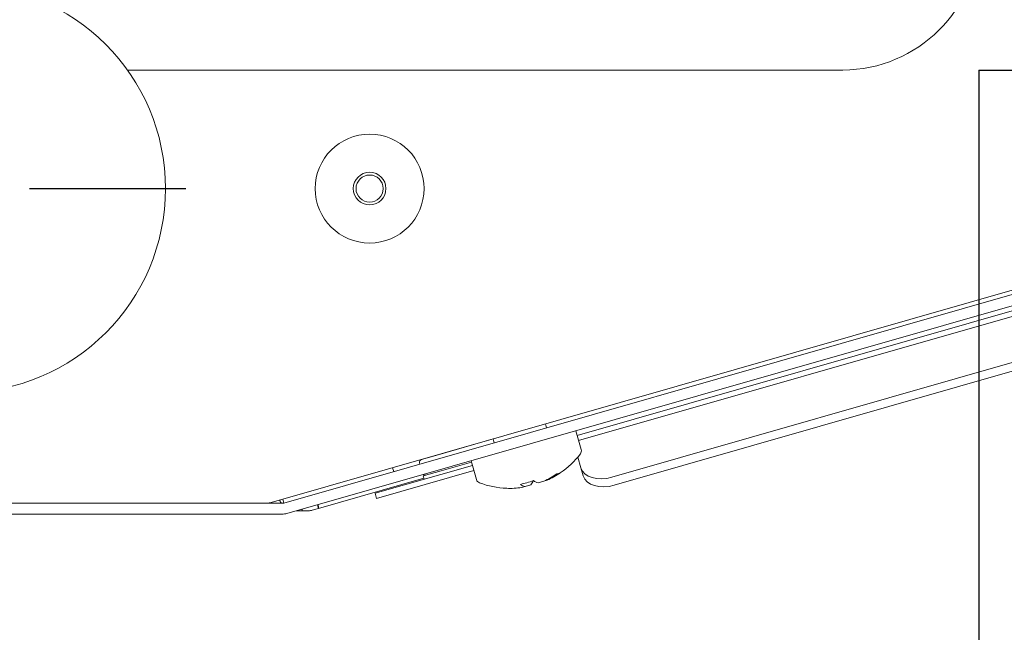
# Paper-space layout 'Foglio2' of a CAD drawing. Units: millimetres. Extents: x 5 to 415, y 5 to 292.
# Drawn here: x 135 to 142, y 236 to 241 of the extents above; entities that cross this region are included whole.
import ezdxf

# ---------------------------------------------------------------- set-up
doc = ezdxf.new("R2010")
doc.units = ezdxf.units.MM
doc.layers.add('SLD-0', color=179, linetype='Continuous')
doc.styles.add('SLDTEXTSTYLE0', font='TXT', dxfattribs={"width": 0.75})
doc.dimstyles.new('SLDDIMSTYLE12', dxfattribs={"dimtxt": 3.5, "dimasz": 3.302, "dimexe": 0, "dimexo": 0.0625, "dimgap": 0.875, "dimtad": 1, "dimdec": 1, "dimlfac": 10, "dimrnd": 1e-09, "dimzin": 12, "dimdsep": 46, "dimtxsty": 'SLDTEXTSTYLE0', "dimblk1": 'CLOSED', "dimblk2": 'CLOSED', "dimsah": 1, "dimcen": 0.09, "dimadec": 0, "dimazin": 3, "dimtfac": 1, "dimtdec": 1, "dimtofl": 0, "dimtmove": 0, "dimatfit": 3, "dimldrblk": 'CLOSED', "dimfxl": 0, "dimfrac": 2, "dimtolj": 1, "dimtzin": 12, "dimarcsym": 0})
doc.dimstyles.new('SLDDIMSTYLE16', dxfattribs={"dimtxt": 3.5, "dimasz": 3.302, "dimexe": 0, "dimexo": 0.0625, "dimgap": 0.875, "dimtad": 1, "dimdec": 1, "dimlfac": 10, "dimrnd": 1e-09, "dimzin": 12, "dimdsep": 46, "dimtxsty": 'SLDTEXTSTYLE0', "dimblk1": 'CLOSED', "dimblk2": 'CLOSED', "dimsah": 1, "dimcen": 0.09, "dimadec": 0, "dimazin": 3, "dimtfac": 1, "dimtmove": 0, "dimatfit": 0, "dimldrblk": 'CLOSED', "dimfxl": 0, "dimfrac": 2, "dimtolj": 1, "dimtzin": 12, "dimarcsym": 0})
doc.dimstyles.new('SLDDIMSTYLE9', dxfattribs={"dimtxt": 3.5, "dimasz": 3.302, "dimexe": 0, "dimexo": 0.0625, "dimgap": 0.875, "dimtad": 1, "dimdec": 0, "dimlfac": 10, "dimrnd": 1e-09, "dimzin": 12, "dimdsep": 46, "dimtxsty": 'SLDTEXTSTYLE0', "dimblk1": 'CLOSED', "dimblk2": 'CLOSED', "dimsah": 1, "dimcen": 0.09, "dimadec": 0, "dimazin": 3, "dimtfac": 1, "dimtdec": 0, "dimtofl": 0, "dimtmove": 0, "dimatfit": 3, "dimldrblk": 'CLOSED', "dimfxl": 0, "dimfrac": 2, "dimtolj": 1, "dimtzin": 12, "dimarcsym": 0})

# ---------------------------------------------------------------- blocks, each defined once
blk = doc.blocks.new('_CLOSED')
at = {"color": 0, "linetype": 'ByBlock', "lineweight": -2}
for p, q in [((-1, 0.166667), (0, 0)), ((-1, 0.166667), (-1, -0.166667)), ((0, 0), (-1, -0.166667)), ((0, 0), (-1, 0))]:
    blk.add_line(p, q, dxfattribs=at)
blk = doc.blocks.new('_D_40')
at = {"layer": 'SLD-0', "color": 5}
for p, q in [((127.0927, 240.6267), (127.0927, 224.2038)), ((142.0427, 240.6267), (142.0427, 224.2038)), ((146.9909, 235.9967), (146.28, 235.9967)), ((146.28, 235.9967), (146.28, 230.4404)), ((157.8197, 235.9967), (158.5306, 235.9967)), ((158.5306, 235.9967), (158.5306, 230.4404)), ((146.28, 230.4404), (146.9909, 230.4404)), ((158.5306, 230.4404), (157.8197, 230.4404)), ((127.0927, 225.2038), (120.7427, 225.2038)), ((127.0927, 225.2038), (142.0427, 225.2038)), ((142.0427, 225.2038), (160.3569, 225.2038))]:
    blk.add_line(p, q, dxfattribs=at)
at = {"layer": 'SLD-0', "color": 5, "xscale": 3.302, "yscale": 3.302}
blk.add_blockref('_CLOSED', (127.0927, 225.2038, 22.4974), dxfattribs=at)
at = {"layer": 'SLD-0', "color": 5, "xscale": 3.302, "yscale": 3.302, "rotation": 180.0000000000005}
blk.add_blockref('_CLOSED', (142.0427, 225.2038, 22.4974), dxfattribs=at)
at = {"layer": 'SLD-0', "color": 5, "char_height": 3.5, "attachment_point": 1, "style": 'SLDTEXTSTYLE0'}
for s, insert in [('5,89', (147.8796, 234.9522)), ('149,5', (146.5866, 229.7155))]:
    blk.add_mtext(s, dxfattribs=dict(at, insert=insert))
blk = doc.blocks.new('_D_48')
at = {"layer": 'SLD-0', "color": 5}
for p, q in [((142.0427, 257.4767), (189.9339, 257.4767)), ((188.9339, 240.6267), (188.9339, 257.4767)), ((178.1411, 253.8238), (178.1411, 254.5347)), ((178.1411, 254.5347), (183.6973, 254.5347)), ((183.6973, 254.5347), (183.6973, 253.8238)), ((178.1411, 242.9951), (178.1411, 242.2841)), ((183.6973, 242.2841), (183.6973, 242.9951)), ((178.1411, 242.2841), (183.6973, 242.2841)), ((142.0427, 240.6267), (189.9339, 240.6267))]:
    blk.add_line(p, q, dxfattribs=at)
at = {"layer": 'SLD-0', "color": 5, "xscale": 3.302, "yscale": 3.302}
for p, rotation in [((188.9339, 257.4767, 22.4974), 90.0000000000004), ((188.9339, 240.6267, 22.4974), 270.0000000000004)]:
    blk.add_blockref('_CLOSED', p, dxfattribs=dict(at, rotation=rotation))
at = {"layer": 'SLD-0', "color": 5, "char_height": 3.5, "attachment_point": 1, "rotation": 90, "style": 'SLDTEXTSTYLE0'}
for s, insert in [('168,5', (184.4222, 242.5907)), ('6,63', (179.1856, 243.8837))]:
    blk.add_mtext(s, dxfattribs=dict(at, insert=insert))
blk = doc.blocks.new('_D_52')
at = {"layer": 'SLD-0', "color": 5}
for p, q in [((161.1227, 243.4222), (161.1227, 210.9487)), ((134.5677, 237.1047), (134.5677, 210.9487)), ((141.1018, 222.7416), (140.3909, 222.7416)), ((140.3909, 222.7416), (140.3909, 217.1853)), ((154.5167, 222.7416), (155.2276, 222.7416)), ((155.2276, 222.7416), (155.2276, 217.1853)), ((140.3909, 217.1853), (141.1018, 217.1853)), ((155.2276, 217.1853), (154.5167, 217.1853)), ((134.5677, 211.9487), (161.1227, 211.9487))]:
    blk.add_line(p, q, dxfattribs=at)
at = {"layer": 'SLD-0', "color": 5, "xscale": 3.302, "yscale": 3.302, "rotation": 180.0000000000005}
blk.add_blockref('_CLOSED', (134.5677, 211.9487, 22.4974), dxfattribs=at)
at = {"layer": 'SLD-0', "color": 5, "xscale": 3.302, "yscale": 3.302}
blk.add_blockref('_CLOSED', (161.1227, 211.9487, 22.4974), dxfattribs=at)
at = {"layer": 'SLD-0', "color": 5, "char_height": 3.5, "attachment_point": 1, "style": 'SLDTEXTSTYLE0'}
for s, insert in [('10,45', (141.9905, 221.6971)), ('266', (143.9301, 216.4604))]:
    blk.add_mtext(s, dxfattribs=dict(at, insert=insert))
blk = doc.blocks.new('SW_CENTERMARKSYMBOL_0')
at = {"layer": 'SLD-0', "color": 0}
blk.add_line((23.9, -30.7349), (25.05, -30.7349), dxfattribs=at)

psp = doc.layouts.new('Foglio2')

# ---------------------------------------------------------------- linework, layer by layer
at = {"color": 7, "linetype": 'Continuous', "lineweight": 15}
for p, q in [((136.84469907, 237.44739879), (157.01766424, 243.23190346)), ((136.93793021, 237.44320357), (157.10010845, 243.22461515)), ((136.9599812, 237.36630263), (157.12215944, 243.14771421)), ((139.34775554, 237.63269117), (150.44071551, 240.81354626)), ((139.36464758, 237.57378164), (150.45760755, 240.75463672)), ((135.78824395, 240.62665113), (141.04267977, 240.62665113)), ((146.69004487, 240.11890271), (139.09176518, 237.94013107)), ((146.70107036, 240.08045225), (139.10279068, 237.90168061)), ((138.86753891, 237.99650996), (138.85934402, 238.02508893)), ((138.07167194, 237.79846746), (138.47504075, 237.91413161)), ((138.47483934, 237.91483399), (138.48303423, 237.88625502)), ((139.12166407, 237.83586126), (139.08184224, 237.9747365)), ((137.94762703, 237.76289816), (138.07167194, 237.79846746)), ((139.09713032, 237.78113412), (139.12006795, 237.70114112)), ((137.60789608, 237.51463846), (138.32275582, 237.71962119)), ((137.74414294, 237.67438135), (137.73594805, 237.70296032)), ((137.93391454, 237.73816018), (137.93639528, 237.72950882)), ((138.09304107, 237.67975903), (138.31586489, 237.74365273)), ((138.31283288, 237.75422661), (138.35265471, 237.61535137)), ((139.13695998, 237.64223159), (139.12006795, 237.70114112)), ((137.96629699, 237.62522914), (137.19230316, 237.40328998)), ((138.33378132, 237.68117072), (137.61892157, 237.47618799)), ((137.96147828, 237.64203401), (138.09304107, 237.67975903)), ((137.96147828, 237.64203401), (137.96836921, 237.61800246)), ((138.70892839, 237.56391142), (138.68465491, 237.55695111)), ((138.70960511, 237.56410547), (138.75097116, 237.57596699)), ((138.84610916, 237.60324738), (138.8047431, 237.59138585)), ((138.84678587, 237.60344142), (138.87105936, 237.61040173)), ((137.61892157, 237.47618799), (137.60789608, 237.51463846)), ((136.92414834, 237.44126665), (132.21120242, 237.44126665)), ((136.92973532, 237.47178254), (136.93793021, 237.44320357)), ((137.18445243, 237.43066872), (137.19230316, 237.40328998)), ((136.92414834, 237.36126665), (132.21120242, 237.36126665)), ((137.07122536, 237.38627361), (137.02962826, 237.38627361)), ((137.06837622, 237.39738441), (137.07122536, 237.38627361)), ((137.07122536, 237.39820138), (137.07122536, 237.38627361)), ((137.07122536, 237.38627361), (137.11890592, 237.38627361)), ((137.19230316, 237.40328998), (137.14646966, 237.39014744))]:
    psp.add_line(p, q, dxfattribs=at)
at = {"color": 7, "linetype": 'Continuous', "lineweight": 15, "flags": 128}
for points in [[(139.12006795, 237.70114112), (139.1306751, 237.67809162), (139.14826277, 237.65804642), (139.17215508, 237.64177584), (139.20143386, 237.62990515), (139.23497395, 237.62289054), (139.27148641, 237.62100157), (139.30956809, 237.62431084), (139.34775554, 237.63269117)], [(139.36464758, 237.57378164), (139.32646013, 237.56540131), (139.28837845, 237.56209204), (139.25186598, 237.56398101), (139.2183259, 237.57099562), (139.18904712, 237.58286631), (139.16515481, 237.59913689), (139.14756713, 237.61918209), (139.13695998, 237.64223159)]]:
    psp.add_lwpolyline(points, dxfattribs=at)
at = {"color": 7, "linetype": 'Continuous', "lineweight": 15}
for centre, radius in [((134.56767977, 239.75474341), 1.5), ((137.56767977, 239.75474341), 0.4), ((137.56767977, 239.75474341), 0.12), ((137.56767977, 239.75474341), 0.1)]:
    psp.add_circle(centre, radius, dxfattribs=at)
for centre, radius, start, end in [((141.04267977, 241.62665113), 1, 270, 0), ((138.60086515, 238.20092082), 0.65, 304.325302236, 322.358367609), ((139.08705865, 237.82593831), 0.036, 322.358367609, 16), ((137.95313978, 237.74367292), 0.02, 106, 196), ((137.97519076, 237.66677199), 0.02, 222.743683949, 286.000000002), ((138.59846034, 238.16061666), 0.6099102, 293.956405403, 304.397680021), ((138.62341054, 238.16777101), 0.6099102, 293.956405401, 304.397680024), ((138.94321078, 237.70377215), 0.04641498, 269.763395023, 302.236604981), ((138.38726013, 237.62527432), 0.036, 196, 249.641632391), ((138.60086515, 238.20092082), 0.65, 249.641632391, 267.674697763), ((138.59931229, 238.16086095), 0.6099102, 267.602319979, 278.043594597), ((138.53801484, 238.2386712), 0.67227869, 281.748595406, 290.251404593), ((138.73187526, 237.65427394), 0.09323059, 232.331438429, 255.751362459), ((138.68362628, 237.64043877), 0.09323059, 316.248637538, 339.668561577), ((138.82768997, 237.68174837), 0.09323059, 232.331438428, 255.751362461), ((136.7895716, 237.63965113), 0.2, 277.287400352, 286), ((136.92414834, 237.49126665), 0.05, 270, 286), ((136.92414834, 237.49126665), 0.13, 270, 286), ((137.11890592, 237.48627361), 0.1, 270, 286)]:
    psp.add_arc(centre, radius, start, end, dxfattribs=at)
for points, knots in [([(136.92414834, 237.44126665), (136.92174271, 237.44205497), (136.91693146, 237.44363159), (136.91078784, 237.45300548), (136.90704984, 237.46177111), (136.90571746, 237.46489553)], [0, 0, 0, 0, 0.3915645379, 0.7831290759, 1, 1, 1, 1]), ([(137.19230316, 237.40328998), (137.1930136, 237.40506133), (137.19399316, 237.40750367), (137.1901618, 237.42672369), (137.1891092, 237.43200403)], [0, 0, 0, 0, 0.725268719, 1, 1, 1, 1])]:
    psp.add_open_spline(points, degree=3, knots=knots, dxfattribs=at)

# ---------------------------------------------------------------- block references
at = {"layer": 'SLD-0', "color": 5}
psp.add_blockref('SW_CENTERMARKSYMBOL_0', (111.16767977, 270.48965113), dxfattribs=at)

# ---------------------------------------------------------------- dimensions: what is measured, and where the dimension line sits
for base, p1, p2, angle, dimstyle, picture, middle in [((188.93394485, 257.47665113), (141.04267977, 240.62665113), (141.04267977, 257.47665113), 90, 'SLDDIMSTYLE12', '_D_48', (188.93394485, 248.40942129)), ((142.04267977, 225.20379133), (127.09267977, 241.62665113), (142.04267977, 241.62665113), 0, 'SLDDIMSTYLE16', '_D_40', (152.40530193, 225.20379133))]:
    dim = psp.add_linear_dim(base=base, p1=p1, p2=p2, angle=angle, dimstyle=dimstyle, dxfattribs=at)
    dim.commit()
    dim.dimension.update_dxf_attribs({"geometry": picture, "text_midpoint": middle, "dimtype": 160})
dim = psp.add_linear_dim(base=(161.12267977, 211.94870078), p1=(134.56767977, 238.10474341), p2=(161.12267977, 244.42215113), dimstyle='SLDDIMSTYLE9', dxfattribs=at)
dim.commit()
dim.dimension.update_dxf_attribs({"geometry": '_D_52', "text_midpoint": (147.80926964, 211.94870078), "dimtype": 160})

doc.saveas('drawing.dxf')
